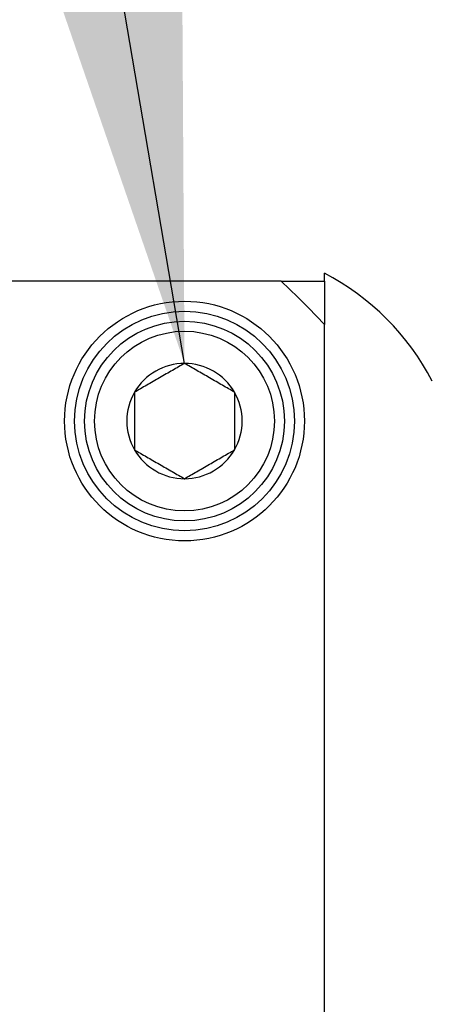
# Model space of a CAD drawing. Extents: x -177 to -40, y -8 to 86.
# Drawn here: x -96 to -95, y 54 to 56 of the extents above; entities that cross this region are included whole.
import ezdxf

# ---------------------------------------------------------------- set-up
doc = ezdxf.new("R2010")
doc.units = 0
doc.header["$LTSCALE"] = 10
doc.header["$MEASUREMENT"] = 0
doc.header["$PDMODE"] = 98
doc.layers.get('DEFPOINTS').update_dxf_attribs({"linetype": 'CONTINUOUS'})
doc.layers.add('DIM', color=1, linetype='CONTINUOUS')
doc.layers.add('PRV', color=63, linetype='CONTINUOUS')
doc.styles.add('ROMANT', font='romant')
doc.styles.get("Standard").update_dxf_attribs({"font": 'SIMPLEX.shx', "width": 0.85})
doc.dimstyles.get("Standard").update_dxf_attribs({"dimscale": 16, "dimtxt": 0.09375, "dimasz": 0.09375, "dimexe": 0.0625, "dimexo": 0.0625, "dimgap": 0.0625, "dimtad": 0, "dimtih": 1, "dimtoh": 1, "dimdec": 4, "dimzin": 4, "dimdsep": 46, "dimtxsty": 'STANDARD', "dimcen": 0.0625, "dimadec": 0, "dimazin": 0, "dimtfac": 1, "dimtdec": 4, "dimtofl": 0, "dimtmove": 0, "dimatfit": 3, "dimfxl": 1, "dimtolj": 1, "dimtzin": 0, "dimarcsym": 0})

# ---------------------------------------------------------------- blocks, each defined once
blk = doc.blocks.new('*D82')
at = {"layer": 'DEFPOINTS', "color": 0, "transparency": 16777216}
for p in [(-141.6898, 78.0738), (-141.6898, 52.75), (-90.6898, 52.75)]:
    blk.add_point(p, dxfattribs=at)
at = {"layer": 'DIM', "color": 0, "lineweight": -2, "transparency": 16777216}
for p, q in [((-141.6898, 53.5), (-141.6898, 78.8238)), ((-90.6898, 53.5), (-90.6898, 78.8238)), ((-139.5335, 78.0738), (-124.0031, 78.0738)), ((-92.846, 78.0738), (-108.3765, 78.0738))]:
    blk.add_line(p, q, dxfattribs=at)
at = {"layer": 'DIM', "color": 0, "transparency": 16777216}
for points in [[(-139.5335, 78.4332), (-139.5335, 77.7144), (-141.6898, 78.0738)], [(-92.846, 78.4332), (-92.846, 77.7144), (-90.6898, 78.0738)]]:
    blk.add_solid(points, dxfattribs=at)
at = {"layer": 'DIM', "color": 0, "transparency": 16777216, "insert": (-116.1898, 78.0738), "char_height": 2.16, "attachment_point": 5}
blk.add_mtext('\\A1;(51") O.D.', dxfattribs=at)
blk = doc.blocks.new('*D100')
at = {"layer": 'DEFPOINTS', "color": 0, "transparency": 16777216}
for p in [(-90.6898, 64.8651), (-96.4398, 52.75), (-90.6898, 52.75)]:
    blk.add_point(p, dxfattribs=at)
at = {"layer": 'DIM', "color": 0, "lineweight": -2, "transparency": 16777216}
for p, q in [((-96.4398, 53.25), (-96.4398, 65.3651)), ((-90.6898, 53.25), (-90.6898, 65.3651)), ((-95.0023, 64.8651), (-92.1273, 64.8651)), ((-90.6898, 64.8651), (-87.786, 64.8651))]:
    blk.add_line(p, q, dxfattribs=at)
at = {"layer": 'DIM', "color": 0, "transparency": 16777216}
for points in [[(-95.0023, 65.1047), (-95.0023, 64.6255), (-96.4398, 64.8651)], [(-92.1273, 65.1047), (-92.1273, 64.6255), (-90.6898, 64.8651)]]:
    blk.add_solid(points, dxfattribs=at)
at = {"layer": 'DIM', "color": 0, "transparency": 16777216, "insert": (-83.0932, 64.8651), "char_height": 1.44, "attachment_point": 5, "style": 'ROMANT'}
blk.add_mtext('\\A1;5 3/4"', dxfattribs=at)
blk = doc.blocks.new('*D101')
at = {"layer": 'DEFPOINTS', "color": 0, "transparency": 16777216}
for p in [(-90.6898, 52.75), (-82.1753, 52.75), (-96.4398, 47)]:
    blk.add_point(p, dxfattribs=at)
at = {"layer": 'DIM', "color": 0, "lineweight": -2, "transparency": 16777216}
for p, q in [((-82.1753, 52.75), (-82.1753, 59.3331)), ((-82.1753, 59.3331), (-80.7378, 59.3331)), ((-90.1898, 52.75), (-81.6753, 52.75)), ((-82.1753, 48.4375), (-82.1753, 51.3125)), ((-95.9398, 47), (-81.6753, 47))]:
    blk.add_line(p, q, dxfattribs=at)
at = {"layer": 'DIM', "color": 0, "transparency": 16777216}
for points in [[(-82.4149, 51.3125), (-81.9357, 51.3125), (-82.1753, 52.75)], [(-82.4149, 48.4375), (-81.9357, 48.4375), (-82.1753, 47)]]:
    blk.add_solid(points, dxfattribs=at)
at = {"layer": 'DIM', "color": 0, "transparency": 16777216, "insert": (-75.8735, 59.3331), "char_height": 1.44, "attachment_point": 5, "style": 'ROMANT'}
blk.add_mtext('\\A1;RECESS\\P5 3/4"', dxfattribs=at)

msp = doc.modelspace()

# ---------------------------------------------------------------- linework, layer by layer
at = {"layer": 'PRV'}
for p, q in [((-95.22326, 55.48435), (-95.22326, 55.5)), ((-95.30871, 55.48435), (-97.1063, 55.48435)), ((-95.22326, 53.6013), (-95.22326, 55.3989))]:
    msp.add_line(p, q, dxfattribs=at)
for radius in [0.23622, 0.21654, 0.19685, 0.17717]:
    msp.add_circle((-95.49885, 55.20876), radius, dxfattribs=at)
for centre, radius, start, end in [((-95.45422, 55.05654), 0.5, 27.51114, 62.48886), ((-96.20751, 54.5001), 1.33289, 42.40165, 47.59835), ((-95.49885, 55.20876), 0.11365, 90, 150), ((-95.49885, 55.20876), 0.11365, 30, 90), ((-95.49885, 55.20876), 0.11365, 150, 210), ((-95.49885, 55.20876), 0.11365, 330, 30), ((-95.49885, 55.20876), 0.11365, 210, 270), ((-95.49885, 55.20876), 0.11365, 270, 330)]:
    msp.add_arc(centre, radius, start, end, dxfattribs=at)
for points in [[(-95.30871, 55.48435), (-95.28002, 55.48435), (-95.25154, 55.48435), (-95.22326, 55.48435)], [(-95.22326, 55.48435), (-95.22326, 55.45608), (-95.22326, 55.42761), (-95.22326, 55.3989)]]:
    msp.add_open_spline(points, degree=3, dxfattribs=at)
for points, knots in [([(-95.49885, 55.32241), (-95.50654, 55.31797), (-95.5144, 55.31343), (-95.52662, 55.30638), (-95.53076, 55.30399), (-95.53922, 55.2991), (-95.54358, 55.29658), (-95.55647, 55.28914), (-95.56491, 55.28427), (-95.58157, 55.27465), (-95.58954, 55.27005), (-95.59727, 55.26559)], [0, 0, 0, 0, 0.25, 0.25, 0.375, 0.375, 0.5, 0.5, 0.75, 0.75, 1, 1, 1, 1]), ([(-95.40042, 55.26559), (-95.40811, 55.27003), (-95.41597, 55.27457), (-95.42819, 55.28162), (-95.43234, 55.28401), (-95.4408, 55.2889), (-95.44516, 55.29141), (-95.45804, 55.29885), (-95.46649, 55.30373), (-95.48315, 55.31335), (-95.49111, 55.31795), (-95.49885, 55.32241)], [0, 0, 0, 0, 0.25, 0.25, 0.375, 0.375, 0.5, 0.5, 0.75, 0.75, 1, 1, 1, 1]), ([(-95.59727, 55.26559), (-95.59727, 55.25677), (-95.59727, 55.2475), (-95.59727, 55.22852), (-95.59727, 55.21873), (-95.59727, 55.19874), (-95.59727, 55.18902), (-95.59727, 55.16997), (-95.59727, 55.16073), (-95.59727, 55.15193)], [0, 0, 0, 0, 0.25, 0.25, 0.5, 0.5, 0.75, 0.75, 1, 1, 1, 1]), ([(-95.40042, 55.26559), (-95.40042, 55.25677), (-95.40042, 55.2475), (-95.40042, 55.22852), (-95.40042, 55.21873), (-95.40042, 55.19874), (-95.40042, 55.18902), (-95.40042, 55.16997), (-95.40042, 55.16073), (-95.40042, 55.15193)], [0, 0, 0, 0, 0.25, 0.25, 0.5, 0.5, 0.75, 0.75, 1, 1, 1, 1]), ([(-95.59727, 55.15193), (-95.58958, 55.14749), (-95.58172, 55.14295), (-95.5695, 55.1359), (-95.56536, 55.13351), (-95.55689, 55.12862), (-95.55254, 55.12611), (-95.53965, 55.11867), (-95.5312, 55.11379), (-95.51455, 55.10417), (-95.50658, 55.09957), (-95.49885, 55.09511)], [0, 0, 0, 0, 0.25, 0.25, 0.375, 0.375, 0.5, 0.5, 0.75, 0.75, 1, 1, 1, 1]), ([(-95.49885, 55.09511), (-95.49116, 55.09955), (-95.48329, 55.10409), (-95.47107, 55.11114), (-95.46693, 55.11353), (-95.45847, 55.11842), (-95.45411, 55.12094), (-95.44122, 55.12838), (-95.43278, 55.13325), (-95.41612, 55.14287), (-95.40816, 55.14747), (-95.40042, 55.15193)], [0, 0, 0, 0, 0.25, 0.25, 0.375, 0.375, 0.5, 0.5, 0.75, 0.75, 1, 1, 1, 1])]:
    msp.add_open_spline(points, degree=3, knots=knots, dxfattribs=at)

# ---------------------------------------------------------------- dimensions: what is measured, and where the dimension line sits
at = {"layer": 'DIM'}
dim = msp.add_linear_dim(base=(-141.68979, 78.07382), p1=(-90.68979, 52.75), p2=(-141.68979, 52.75), text='(<>) O.D.', dimstyle='STANDARD', override={"dimscale": 12, "dimtxt": 0.18, "dimasz": 0.179688, "dimgap": 0.09375, "dimlunit": 5, "dimpost": '"', "dimfrac": 2}, dxfattribs=at)
dim.commit()
dim.dimension.update_dxf_attribs({"geometry": '*D82', "text_midpoint": (-116.18979, 78.07382), "dimtype": 160})
dim = msp.add_linear_dim(base=(-90.68979, 64.86511), p1=(-96.43979, 52.75), p2=(-90.68979, 52.75), dimstyle='STANDARD', override={"dimscale": 8, "dimtxt": 0.18, "dimasz": 0.179688, "dimgap": 0.09375, "dimlunit": 5, "dimpost": '"', "dimtxsty": 'ROMANT', "dimfrac": 2}, dxfattribs=at)
dim.commit()
dim.dimension.update_dxf_attribs({"geometry": '*D100', "text_midpoint": (-83.09316, 64.86511), "dimtype": 160})
dim = msp.add_linear_dim(base=(-82.17532, 52.75), p1=(-96.43979, 47), p2=(-90.68979, 52.75), angle=90, text='RECESS\\P<>', dimstyle='STANDARD', override={"dimscale": 8, "dimtxt": 0.18, "dimasz": 0.179688, "dimgap": 0.09375, "dimlunit": 5, "dimpost": '"', "dimtxsty": 'ROMANT', "dimfrac": 2}, dxfattribs=at)
dim.commit()
dim.dimension.update_dxf_attribs({"geometry": '*D101', "text_midpoint": (-75.87353, 59.33307), "dimtype": 160})

# ---------------------------------------------------------------- leaders
at = {"layer": 'PRV', "annotation_type": 0, "has_hookline": 1, "hookline_direction": 1, "text_width": 3.26058}
msp.add_leader([(-95.49885, 55.32241), (-97.12601, 64.86511), (-98.06351, 64.86511)], dimstyle='STANDARD', override={"dimscale": 5, "dimtxt": 0.138889, "dimasz": 0.1875, "dimexe": 0.125, "dimexo": 0.05, "dimgap": 0.06, "dimdec": 2, "dimlfac": 5, "dimadec": 2, "dimtdec": 2}, dxfattribs=at)

doc.saveas('drawing.dxf')
